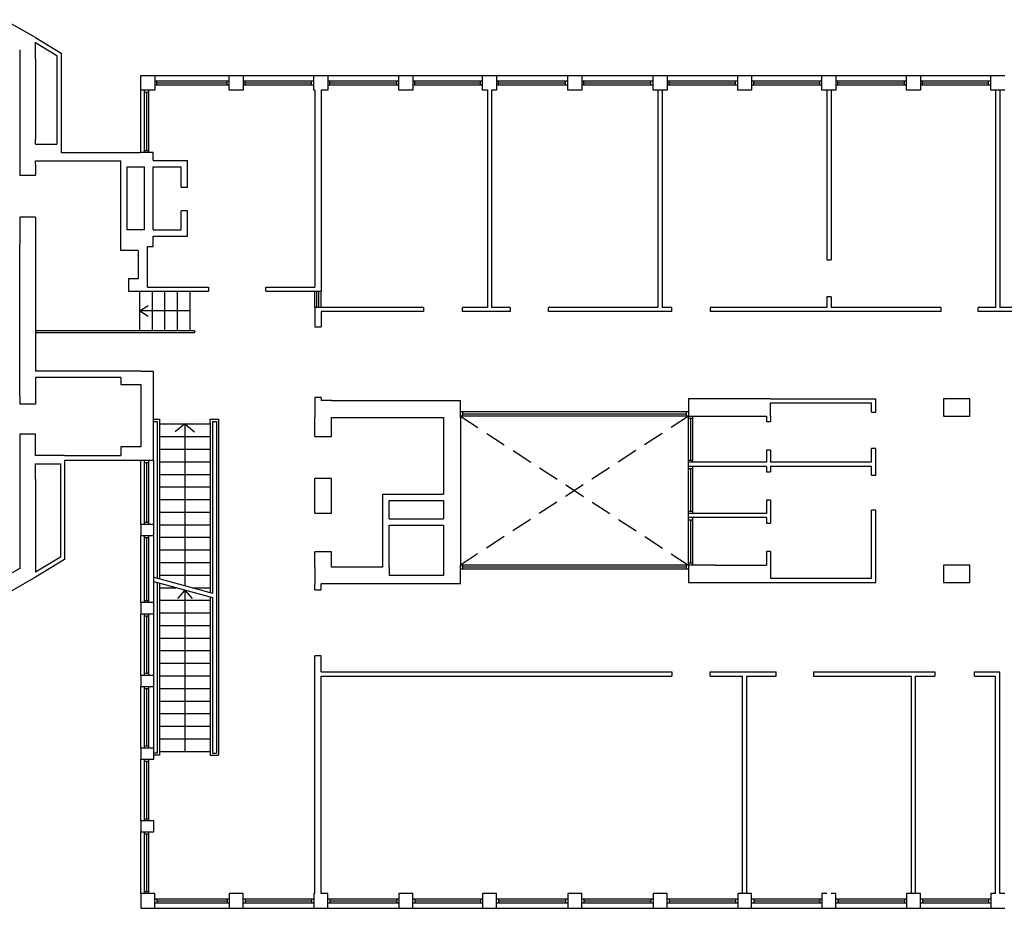
# Model space of a CAD drawing. Units: millimetres. Extents: x 1 to 447, y 0 to 406.
# Drawn here: x 55 to 79, y 239 to 260 of the extents above; entities that cross this region are included whole.
import ezdxf

# ---------------------------------------------------------------- set-up
doc = ezdxf.new("R2010")
doc.units = ezdxf.units.MM
doc.linetypes.add('HIDDENX2', pattern=[0.75, 0.5, -0.25])

msp = doc.modelspace()

# ---------------------------------------------------------------- linework, layer by layer
for p, q in [((55.748, 259.539), (55.002, 259.963)), ((55.748, 259.539), (56.355, 259.167)), ((55.748, 259.422), (56.255, 259.111)), ((55.748, 259.028), (55.748, 259.422)), ((55.37, 259.243), (55.37, 257.115)), ((56.355, 259.167), (56.355, 256.799)), ((55.748, 259.028), (55.748, 257.115)), ((56.255, 259.111), (56.255, 256.999)), ((58.257, 258.284), (58.257, 258.637)), ((58.257, 258.637), (58.59, 258.637)), ((58.59, 258.637), (60.358, 258.637)), ((58.59, 258.637), (58.59, 258.284)), ((58.59, 258.51), (60.358, 258.51)), ((58.64, 258.41), (58.64, 258.51)), ((58.64, 258.46), (60.308, 258.46)), ((60.308, 258.41), (60.308, 258.51)), ((60.358, 258.284), (60.358, 258.637)), ((60.358, 258.637), (60.691, 258.637)), ((60.691, 258.637), (62.373, 258.637)), ((60.691, 258.637), (60.691, 258.284)), ((60.691, 258.51), (62.373, 258.51)), ((60.741, 258.41), (60.741, 258.51)), ((60.741, 258.46), (62.323, 258.46)), ((62.323, 258.41), (62.323, 258.51)), ((62.373, 258.284), (62.373, 258.637)), ((62.373, 258.637), (62.706, 258.637)), ((62.706, 258.637), (64.401, 258.637)), ((62.706, 258.637), (62.706, 258.284)), ((62.706, 258.51), (64.401, 258.51)), ((62.756, 258.41), (62.756, 258.51)), ((62.756, 258.46), (64.351, 258.46)), ((64.351, 258.41), (64.351, 258.51)), ((64.401, 258.637), (64.734, 258.637)), ((64.401, 258.284), (64.401, 258.637)), ((64.734, 258.637), (66.394, 258.637)), ((64.734, 258.637), (64.734, 258.284)), ((64.734, 258.51), (66.394, 258.51)), ((64.784, 258.41), (64.784, 258.51)), ((64.784, 258.46), (66.344, 258.46)), ((66.344, 258.41), (66.344, 258.51)), ((66.394, 258.284), (66.394, 258.637)), ((66.394, 258.637), (66.727, 258.637)), ((66.727, 258.637), (68.422, 258.637)), ((66.727, 258.637), (66.727, 258.284)), ((66.727, 258.51), (68.422, 258.51)), ((66.777, 258.41), (66.777, 258.51)), ((66.777, 258.46), (68.372, 258.46)), ((68.372, 258.41), (68.372, 258.51)), ((68.422, 258.284), (68.422, 258.637)), ((68.422, 258.637), (68.755, 258.637)), ((68.755, 258.637), (70.455, 258.637)), ((68.755, 258.637), (68.755, 258.284)), ((68.755, 258.51), (70.455, 258.51)), ((68.805, 258.41), (68.805, 258.51)), ((68.805, 258.46), (70.405, 258.46)), ((70.405, 258.41), (70.405, 258.51)), ((70.455, 258.637), (70.788, 258.637)), ((70.455, 258.284), (70.455, 258.637)), ((70.788, 258.637), (72.47, 258.637)), ((70.788, 258.637), (70.788, 258.284)), ((70.788, 258.51), (72.47, 258.51)), ((70.838, 258.41), (70.838, 258.51)), ((70.838, 258.46), (72.42, 258.46)), ((72.42, 258.41), (72.42, 258.51)), ((72.47, 258.284), (72.47, 258.637)), ((72.47, 258.637), (72.803, 258.637)), ((72.803, 258.637), (74.476, 258.637)), ((72.803, 258.637), (72.803, 258.284)), ((72.803, 258.51), (74.476, 258.51)), ((72.853, 258.41), (72.853, 258.51)), ((72.853, 258.46), (74.426, 258.46)), ((74.426, 258.41), (74.426, 258.51)), ((74.476, 258.284), (74.476, 258.637)), ((74.476, 258.637), (74.809, 258.637)), ((74.809, 258.637), (76.491, 258.637)), ((74.809, 258.637), (74.809, 258.284)), ((74.809, 258.51), (76.491, 258.51)), ((74.859, 258.41), (74.859, 258.51)), ((74.859, 258.46), (76.441, 258.46)), ((76.441, 258.41), (76.441, 258.51)), ((76.491, 258.637), (76.824, 258.637)), ((76.491, 258.284), (76.491, 258.637)), ((76.824, 258.637), (78.497, 258.637)), ((76.824, 258.637), (76.824, 258.284)), ((76.824, 258.51), (78.497, 258.51)), ((76.874, 258.41), (76.874, 258.51)), ((76.874, 258.46), (78.447, 258.46)), ((78.447, 258.41), (78.447, 258.51)), ((78.497, 258.284), (78.497, 258.637)), ((78.497, 258.637), (78.83, 258.637)), ((58.257, 256.799), (58.257, 258.284)), ((58.59, 258.284), (58.257, 258.284)), ((58.338, 258.284), (58.338, 256.799)), ((58.338, 258.234), (58.438, 258.234)), ((58.338, 258.234), (58.438, 258.234)), ((58.388, 258.234), (58.388, 256.849)), ((58.438, 258.284), (58.438, 256.799)), ((58.59, 258.41), (60.358, 258.41)), ((60.691, 258.284), (60.358, 258.284)), ((60.691, 258.41), (62.373, 258.41)), ((62.398, 258.284), (62.373, 258.284)), ((62.398, 258.284), (62.398, 253.592)), ((62.548, 258.284), (62.548, 253.492)), ((62.706, 258.284), (62.548, 258.284)), ((62.548, 258.284), (62.548, 257.953)), ((62.706, 258.41), (64.401, 258.41)), ((64.734, 258.284), (64.401, 258.284)), ((64.734, 258.41), (66.394, 258.41)), ((66.51, 258.284), (66.394, 258.284)), ((66.51, 258.284), (66.51, 253.107)), ((66.51, 258.284), (66.51, 257.953)), ((66.61, 258.284), (66.61, 253.107)), ((66.61, 258.284), (66.61, 257.953)), ((66.727, 258.284), (66.61, 258.284)), ((66.727, 258.41), (68.422, 258.41)), ((68.755, 258.284), (68.422, 258.284)), ((68.755, 258.41), (70.455, 258.41)), ((70.788, 258.284), (70.455, 258.284)), ((70.572, 258.284), (70.572, 253.107)), ((70.672, 258.284), (70.672, 253.107)), ((70.788, 258.41), (72.47, 258.41)), ((72.687, 258.284), (72.47, 258.284)), ((72.803, 258.284), (72.687, 258.284)), ((72.803, 258.41), (74.476, 258.41)), ((74.809, 258.284), (74.476, 258.284)), ((74.593, 258.284), (74.593, 254.243)), ((74.693, 258.284), (74.693, 254.243)), ((74.809, 258.41), (76.491, 258.41)), ((76.824, 258.284), (76.491, 258.284)), ((76.824, 258.41), (78.497, 258.41)), ((78.83, 258.284), (78.497, 258.284)), ((78.614, 258.284), (78.614, 253.107)), ((78.714, 258.284), (78.714, 253.107)), ((55.37, 257.115), (55.37, 256.519)), ((55.748, 256.999), (55.748, 257.115)), ((55.748, 256.999), (56.255, 256.999)), ((56.355, 256.799), (58.23, 256.799)), ((58.545, 256.799), (58.23, 256.799)), ((58.338, 256.849), (58.438, 256.849)), ((58.545, 256.609), (58.545, 256.799)), ((55.748, 256.599), (57.781, 256.599)), ((55.748, 256.519), (55.748, 256.599)), ((57.781, 254.462), (57.781, 256.599)), ((58.545, 256.609), (59.365, 256.609)), ((59.365, 255.972), (59.365, 256.609)), ((55.37, 256.519), (55.37, 256.255)), ((55.748, 256.519), (55.748, 256.255)), ((57.931, 254.954), (57.931, 256.459)), ((57.931, 256.459), (58.23, 256.459)), ((58.23, 256.459), (58.345, 256.459)), ((58.345, 254.954), (58.345, 256.459)), ((58.545, 254.954), (58.545, 256.459)), ((58.545, 256.459), (59.215, 256.459)), ((59.215, 255.972), (59.215, 256.459)), ((55.37, 256.255), (55.748, 256.255)), ((59.215, 255.972), (59.365, 255.972)), ((59.365, 255.409), (59.215, 255.409)), ((59.215, 254.954), (59.215, 255.409)), ((59.365, 254.804), (59.365, 255.409)), ((55.37, 255.257), (55.37, 254.615)), ((55.748, 255.257), (55.37, 255.257)), ((55.748, 255.257), (55.748, 254.615)), ((58.19, 254.954), (57.931, 254.954)), ((58.345, 254.954), (58.19, 254.954)), ((58.545, 254.954), (59.215, 254.954)), ((58.545, 254.804), (59.365, 254.804)), ((58.545, 254.562), (58.545, 254.804)), ((55.37, 251.568), (55.37, 254.615)), ((55.748, 254.615), (55.748, 251.588)), ((58.19, 254.462), (57.781, 254.462)), ((58.19, 254.462), (58.19, 253.788)), ((58.41, 253.592), (58.41, 254.562)), ((58.41, 254.562), (58.545, 254.562)), ((74.593, 254.243), (74.693, 254.243)), ((57.965, 253.788), (57.965, 253.492)), ((58.19, 253.788), (57.965, 253.788)), ((58.41, 253.592), (59.868, 253.592)), ((59.868, 253.592), (59.868, 253.492)), ((61.235, 253.592), (62.398, 253.592)), ((61.235, 253.492), (61.235, 253.592)), ((57.965, 253.492), (58.41, 253.492)), ((58.23, 252.56), (58.23, 253.492)), ((58.41, 253.492), (59.868, 253.492)), ((58.53, 252.56), (58.53, 253.492)), ((58.83, 252.56), (58.83, 253.492)), ((59.13, 252.56), (59.13, 253.492)), ((59.43, 252.56), (59.43, 253.492)), ((61.235, 253.492), (62.398, 253.492)), ((62.398, 253.492), (62.548, 253.492)), ((62.398, 253.107), (62.398, 253.492)), ((62.448, 253.107), (62.448, 253.492)), ((62.498, 253.107), (62.498, 253.492)), ((62.548, 253.107), (62.548, 253.492)), ((74.593, 253.357), (74.593, 253.107)), ((74.693, 253.357), (74.593, 253.357)), ((74.693, 253.357), (74.693, 253.107)), ((58.23, 253.026), (58.433, 253.153)), ((62.398, 253.107), (62.398, 252.649)), ((62.548, 253.107), (62.398, 253.107)), ((64.991, 253.107), (62.548, 253.107)), ((64.991, 253.107), (64.991, 253.007)), ((65.913, 253.007), (65.913, 253.107)), ((66.51, 253.107), (65.913, 253.107)), ((67.051, 253.107), (66.61, 253.107)), ((67.051, 253.107), (67.051, 253.007)), ((70.572, 253.107), (67.968, 253.107)), ((67.968, 253.007), (67.968, 253.107)), ((70.901, 253.107), (70.672, 253.107)), ((70.901, 253.007), (70.901, 253.107)), ((74.593, 253.107), (71.818, 253.107)), ((71.818, 253.107), (71.818, 253.007)), ((77.305, 253.107), (74.693, 253.107)), ((77.305, 253.107), (77.305, 253.007)), ((78.614, 253.107), (78.201, 253.107)), ((78.201, 253.007), (78.201, 253.107)), ((80.931, 253.107), (78.714, 253.107)), ((59.43, 253.026), (58.23, 253.026)), ((58.23, 253.026), (58.433, 252.9)), ((64.991, 253.007), (62.548, 253.007)), ((62.548, 253.007), (62.548, 252.649)), ((67.051, 253.007), (65.913, 253.007)), ((70.901, 253.007), (67.968, 253.007)), ((77.305, 253.007), (71.818, 253.007)), ((80.931, 253.007), (78.201, 253.007)), ((79.536, 253.007), (78.201, 253.007)), ((62.398, 252.649), (62.548, 252.649)), ((55.748, 252.56), (59.53, 252.56)), ((55.748, 252.51), (59.53, 252.51)), ((59.53, 252.56), (59.53, 252.51)), ((55.37, 250.992), (55.37, 251.568)), ((57.781, 251.588), (55.748, 251.588)), ((57.781, 251.438), (55.748, 251.438)), ((55.748, 251.438), (55.748, 250.992)), ((58.257, 251.588), (57.781, 251.588)), ((57.781, 251.438), (57.781, 251.272)), ((58.257, 251.588), (58.545, 251.588)), ((58.545, 251.588), (58.545, 249.467)), ((57.781, 251.272), (58.257, 251.272)), ((58.257, 251.272), (58.257, 249.783)), ((55.37, 250.992), (55.37, 250.801)), ((55.748, 250.992), (55.748, 250.801)), ((62.548, 250.959), (62.398, 250.959)), ((62.398, 250.959), (62.398, 250.889)), ((62.548, 250.959), (62.548, 250.889)), ((73.253, 250.933), (71.301, 250.933)), ((71.301, 250.933), (71.301, 250.518)), ((73.253, 250.933), (75.758, 250.933)), ((75.758, 250.613), (75.758, 250.933)), ((77.998, 250.933), (77.373, 250.933)), ((77.373, 250.933), (77.373, 250.518)), ((77.998, 250.518), (77.998, 250.933)), ((55.748, 250.801), (55.37, 250.801)), ((62.398, 250.889), (62.398, 250.489)), ((62.798, 250.889), (62.548, 250.889)), ((62.798, 250.889), (65.865, 250.889)), ((65.865, 250.489), (65.865, 250.889)), ((73.253, 250.833), (75.658, 250.833)), ((73.253, 250.518), (73.253, 250.833)), ((75.658, 250.613), (75.658, 250.833)), ((62.398, 250.03), (62.398, 250.489)), ((62.798, 250.489), (65.465, 250.489)), ((62.798, 250.03), (62.798, 250.489)), ((65.465, 250.489), (65.465, 248.656)), ((71.301, 250.618), (65.865, 250.618)), ((71.301, 250.518), (65.865, 250.518)), ((65.865, 250.489), (65.865, 246.923)), ((65.915, 250.618), (65.915, 250.518)), ((71.251, 250.568), (65.915, 250.568)), ((71.251, 250.518), (71.251, 250.618)), ((71.301, 250.518), (71.926, 250.518)), ((71.301, 249.422), (71.301, 250.518)), ((71.301, 250.468), (71.401, 250.468)), ((71.351, 249.472), (71.351, 250.468)), ((71.401, 249.422), (71.401, 250.518)), ((71.926, 250.518), (73.153, 250.518)), ((73.153, 250.518), (73.153, 250.389)), ((73.253, 250.518), (73.253, 250.389)), ((75.658, 250.613), (75.758, 250.613)), ((77.373, 250.518), (77.998, 250.518)), ((58.545, 250.442), (58.698, 250.442)), ((58.548, 250.392), (58.648, 250.392)), ((58.648, 250.392), (58.648, 246.658)), ((58.698, 250.442), (58.698, 246.644)), ((58.698, 250.331), (59.908, 250.331)), ((59.303, 250.331), (59.076, 250.146)), ((59.303, 250.331), (59.303, 246.479)), ((59.303, 250.331), (59.53, 250.146)), ((59.908, 250.369), (59.908, 250.442)), ((59.908, 250.442), (60.108, 250.442)), ((59.908, 250.369), (59.908, 246.313)), ((59.958, 250.392), (59.958, 246.3)), ((59.958, 250.392), (60.058, 250.392)), ((60.058, 250.392), (60.058, 242.488)), ((60.108, 250.442), (60.108, 242.438)), ((73.153, 250.389), (73.253, 250.389)), ((55.37, 250.09), (55.37, 249.582)), ((55.748, 250.09), (55.37, 250.09)), ((55.748, 249.582), (55.748, 250.09)), ((58.698, 250.031), (59.908, 250.031)), ((62.398, 250.03), (62.798, 250.03)), ((58.257, 249.783), (57.781, 249.783)), ((57.781, 249.783), (57.781, 249.582)), ((55.37, 249.582), (55.37, 249.016)), ((56.44, 249.582), (55.748, 249.582)), ((56.44, 249.582), (57.781, 249.582)), ((58.698, 249.731), (59.908, 249.731)), ((73.153, 249.711), (73.153, 249.422)), ((73.253, 249.711), (73.153, 249.711)), ((73.253, 249.711), (73.253, 249.422)), ((75.758, 249.747), (75.658, 249.747)), ((75.658, 249.422), (75.658, 249.747)), ((75.758, 249.108), (75.758, 249.747)), ((55.748, 249.382), (56.34, 249.382)), ((55.748, 249.016), (55.748, 249.382)), ((56.34, 249.382), (56.34, 247.159)), ((56.44, 249.467), (56.44, 247.102)), ((56.44, 249.467), (57.781, 249.467)), ((57.781, 249.467), (58.545, 249.467)), ((58.257, 247.939), (58.257, 249.467)), ((58.338, 249.467), (58.338, 247.939)), ((58.338, 249.417), (58.438, 249.417)), ((58.388, 249.417), (58.388, 247.989)), ((58.438, 249.467), (58.438, 247.939)), ((58.545, 249.467), (58.568, 249.467)), ((58.568, 247.939), (58.568, 249.467)), ((58.698, 249.431), (59.908, 249.431)), ((71.301, 249.472), (71.401, 249.472)), ((73.153, 249.422), (71.301, 249.422)), ((71.301, 249.322), (71.301, 249.422)), ((71.301, 246.97), (71.301, 249.322)), ((73.153, 249.322), (71.301, 249.322)), ((71.401, 248.2), (71.401, 249.322)), ((73.153, 249.322), (73.153, 249.193)), ((75.658, 249.422), (73.253, 249.422)), ((75.658, 249.322), (73.253, 249.322)), ((73.253, 249.322), (73.253, 249.193)), ((75.658, 249.108), (75.658, 249.322)), ((58.698, 249.131), (59.908, 249.131)), ((71.301, 249.272), (71.401, 249.272)), ((71.351, 248.25), (71.351, 249.272)), ((73.153, 249.193), (73.253, 249.193)), ((75.658, 249.108), (75.758, 249.108)), ((55.37, 249.016), (55.37, 246.891)), ((55.748, 249.016), (55.748, 246.8)), ((58.698, 248.831), (59.908, 248.831)), ((62.798, 249.036), (62.398, 249.036)), ((62.398, 248.209), (62.398, 249.036)), ((62.798, 248.209), (62.798, 249.036)), ((64.021, 246.923), (64.021, 248.656)), ((64.021, 248.656), (65.465, 248.656)), ((58.698, 248.531), (59.908, 248.531)), ((64.171, 248.073), (64.171, 248.506)), ((64.171, 248.506), (65.465, 248.506)), ((65.465, 248.506), (65.465, 248.073)), ((73.153, 248.516), (73.153, 248.2)), ((73.253, 248.515), (73.153, 248.515)), ((73.253, 248.515), (73.253, 247.971)), ((58.698, 248.231), (59.908, 248.231)), ((62.398, 248.209), (62.798, 248.209)), ((71.301, 248.25), (71.401, 248.25)), ((73.153, 248.2), (71.301, 248.2)), ((71.301, 248.1), (71.301, 248.2)), ((75.658, 246.655), (75.658, 248.281)), ((75.758, 248.281), (75.658, 248.281)), ((75.758, 246.555), (75.758, 248.281)), ((58.257, 247.939), (58.257, 247.675)), ((58.568, 247.939), (58.257, 247.939)), ((58.338, 247.989), (58.438, 247.989)), ((58.568, 247.675), (58.568, 247.939)), ((58.698, 247.931), (59.908, 247.931)), ((64.171, 248.073), (65.465, 248.073)), ((64.171, 247.923), (65.465, 247.923)), ((64.171, 246.923), (64.171, 247.923)), ((65.465, 247.923), (65.465, 246.723)), ((73.153, 248.1), (71.301, 248.1)), ((71.301, 248.05), (71.401, 248.05)), ((71.351, 247.02), (71.351, 248.05)), ((71.401, 246.97), (71.401, 248.1)), ((73.153, 248.1), (73.153, 247.971)), ((73.153, 247.971), (73.253, 247.971)), ((58.257, 246.075), (58.257, 247.675)), ((58.257, 247.675), (58.568, 247.675)), ((58.338, 247.675), (58.338, 246.075)), ((58.438, 247.675), (58.438, 246.075)), ((58.568, 246.075), (58.568, 247.675)), ((58.338, 247.625), (58.438, 247.625)), ((58.388, 247.625), (58.388, 246.125)), ((58.698, 247.631), (59.908, 247.631)), ((58.698, 247.331), (59.908, 247.331)), ((62.398, 246.923), (62.398, 247.287)), ((62.798, 247.287), (62.398, 247.287)), ((62.798, 246.923), (62.798, 247.287)), ((73.153, 247.294), (73.153, 246.97)), ((73.253, 247.293), (73.153, 247.293)), ((73.253, 247.293), (73.253, 246.97)), ((56.34, 247.159), (55.748, 246.8)), ((56.44, 247.102), (55.748, 246.683)), ((58.698, 247.031), (59.908, 247.031)), ((71.301, 246.97), (65.865, 246.97)), ((65.865, 246.523), (65.865, 246.97)), ((65.915, 246.97), (65.915, 246.87)), ((71.251, 246.87), (71.251, 246.97)), ((71.301, 247.02), (71.401, 247.02)), ((71.926, 246.97), (71.301, 246.97)), ((71.301, 246.97), (71.301, 246.555)), ((71.926, 246.97), (73.153, 246.97)), ((73.253, 246.97), (73.253, 246.655)), ((77.373, 246.97), (77.373, 246.555)), ((77.998, 246.97), (77.373, 246.97)), ((77.998, 246.555), (77.998, 246.97)), ((55.37, 246.891), (54.828, 246.578)), ((58.698, 246.731), (59.908, 246.731)), ((62.398, 246.923), (62.398, 246.523)), ((64.021, 246.923), (62.798, 246.923)), ((64.171, 246.923), (64.171, 246.723)), ((65.465, 246.723), (64.171, 246.723)), ((71.301, 246.87), (65.865, 246.87)), ((71.251, 246.92), (65.915, 246.92)), ((55.748, 246.683), (55.013, 246.258)), ((58.568, 246.68), (59.958, 246.3)), ((58.568, 246.576), (59.958, 246.196)), ((58.648, 246.554), (58.648, 242.488)), ((58.698, 246.541), (58.698, 242.438)), ((62.398, 246.377), (62.398, 246.523)), ((62.548, 246.377), (62.548, 246.523)), ((62.798, 246.523), (62.548, 246.523)), ((65.465, 246.523), (62.798, 246.523)), ((65.865, 246.523), (65.465, 246.523)), ((71.301, 246.555), (73.253, 246.555)), ((73.253, 246.655), (75.658, 246.655)), ((73.253, 246.555), (75.758, 246.555)), ((77.373, 246.555), (77.998, 246.555)), ((58.698, 246.431), (59.1, 246.431)), ((59.303, 246.375), (59.125, 246.177)), ((59.303, 246.375), (59.303, 242.531)), ((59.303, 246.375), (59.481, 246.177)), ((59.479, 246.431), (59.908, 246.431)), ((62.398, 246.377), (62.548, 246.377)), ((58.257, 246.075), (58.257, 245.811)), ((58.568, 246.075), (58.257, 246.075)), ((58.338, 246.125), (58.438, 246.125)), ((58.568, 245.811), (58.568, 246.075)), ((58.698, 246.131), (59.908, 246.131)), ((59.908, 246.21), (59.908, 242.438)), ((59.958, 246.196), (59.958, 242.488)), ((58.257, 244.342), (58.257, 245.811)), ((58.257, 245.811), (58.568, 245.811)), ((58.338, 245.811), (58.338, 244.342)), ((58.438, 245.811), (58.438, 244.342)), ((58.568, 244.342), (58.568, 245.811)), ((58.698, 245.831), (59.908, 245.831)), ((58.338, 245.761), (58.438, 245.761)), ((58.388, 245.761), (58.388, 244.392)), ((58.698, 245.531), (59.908, 245.531)), ((58.698, 245.231), (59.908, 245.231)), ((58.698, 244.931), (59.908, 244.931)), ((58.698, 244.631), (59.908, 244.631)), ((62.398, 239.145), (62.398, 244.807)), ((62.548, 244.807), (62.398, 244.807)), ((62.548, 244.425), (62.548, 244.807)), ((58.338, 244.392), (58.438, 244.392)), ((62.548, 244.425), (70.901, 244.425)), ((70.901, 244.425), (70.901, 244.325)), ((71.818, 244.425), (73.388, 244.425)), ((71.818, 244.325), (71.818, 244.425)), ((73.388, 244.325), (73.388, 244.425)), ((74.278, 244.425), (77.166, 244.425)), ((74.278, 244.425), (74.278, 244.325)), ((77.166, 244.425), (77.166, 244.325)), ((78.111, 244.425), (78.714, 244.425)), ((78.111, 244.325), (78.111, 244.425)), ((78.714, 239.145), (78.714, 244.425)), ((58.257, 244.342), (58.257, 244.079)), ((58.568, 244.342), (58.257, 244.342)), ((58.568, 244.079), (58.568, 244.342)), ((58.698, 244.331), (59.908, 244.331)), ((62.548, 244.325), (70.901, 244.325)), ((62.548, 239.145), (62.548, 244.325)), ((71.818, 244.325), (72.587, 244.325)), ((72.587, 239.145), (72.587, 244.325)), ((72.687, 239.145), (72.687, 244.325)), ((72.687, 244.325), (73.388, 244.325)), ((74.278, 244.325), (76.608, 244.325)), ((76.608, 239.145), (76.608, 244.325)), ((76.708, 239.145), (76.708, 244.325)), ((76.708, 244.325), (77.166, 244.325)), ((78.111, 244.325), (78.614, 244.325)), ((78.614, 239.145), (78.614, 244.325)), ((58.257, 242.61), (58.257, 244.079)), ((58.257, 244.079), (58.568, 244.079)), ((58.338, 244.079), (58.338, 242.61)), ((58.338, 244.029), (58.438, 244.029)), ((58.388, 244.029), (58.388, 242.66)), ((58.438, 244.079), (58.438, 242.61)), ((58.568, 242.61), (58.568, 244.079)), ((58.698, 244.031), (59.908, 244.031)), ((58.698, 243.731), (59.908, 243.731)), ((58.698, 243.431), (59.908, 243.431)), ((58.698, 243.131), (59.908, 243.131)), ((58.698, 242.831), (59.908, 242.831)), ((58.257, 242.61), (58.257, 242.346)), ((58.568, 242.61), (58.257, 242.61)), ((58.338, 242.66), (58.438, 242.66)), ((58.568, 242.346), (58.568, 242.61)), ((58.648, 242.488), (58.568, 242.488)), ((58.698, 242.531), (59.908, 242.531)), ((59.958, 242.488), (60.058, 242.488)), ((58.257, 240.877), (58.257, 242.346)), ((58.257, 242.346), (58.568, 242.346)), ((58.338, 242.346), (58.338, 240.877)), ((58.338, 242.296), (58.438, 242.296)), ((58.388, 242.296), (58.388, 240.927)), ((58.438, 242.346), (58.438, 240.877)), ((58.698, 242.438), (58.568, 242.438)), ((59.908, 242.438), (60.108, 242.438)), ((58.568, 240.877), (58.257, 240.877)), ((58.257, 240.877), (58.257, 240.614)), ((58.338, 240.927), (58.438, 240.927)), ((58.568, 240.614), (58.568, 240.877)), ((58.257, 239.145), (58.257, 240.614)), ((58.257, 240.614), (58.568, 240.614)), ((58.338, 240.614), (58.338, 239.145)), ((58.438, 240.614), (58.438, 239.145)), ((58.338, 240.564), (58.438, 240.564)), ((58.388, 240.564), (58.388, 239.195)), ((58.257, 239.145), (58.257, 238.792)), ((58.59, 239.145), (58.257, 239.145)), ((58.338, 239.195), (58.438, 239.195)), ((58.59, 238.792), (58.59, 239.145)), ((58.59, 239.019), (60.358, 239.019)), ((58.64, 239.019), (58.64, 238.919)), ((58.64, 238.969), (60.308, 238.969)), ((60.308, 239.019), (60.308, 238.919)), ((60.358, 239.145), (60.358, 238.792)), ((60.691, 239.145), (60.358, 239.145)), ((60.691, 238.792), (60.691, 239.145)), ((60.691, 239.019), (62.373, 239.019)), ((60.741, 239.019), (60.741, 238.919)), ((60.741, 238.969), (62.323, 238.969)), ((62.323, 239.019), (62.323, 238.919)), ((62.323, 239.019), (62.323, 238.919)), ((62.373, 239.145), (62.373, 238.792)), ((62.398, 239.145), (62.373, 239.145)), ((62.706, 239.145), (62.548, 239.145)), ((62.706, 238.792), (62.706, 239.145)), ((62.706, 239.019), (64.401, 239.019)), ((62.756, 239.019), (62.756, 238.919)), ((62.756, 238.969), (64.351, 238.969)), ((64.351, 239.019), (64.351, 238.919)), ((64.401, 239.145), (64.401, 238.792)), ((64.734, 239.145), (64.401, 239.145)), ((64.734, 238.792), (64.734, 239.145)), ((64.734, 239.019), (66.394, 239.019)), ((64.784, 239.019), (64.784, 238.919)), ((64.784, 238.969), (66.344, 238.969)), ((66.344, 239.019), (66.344, 238.919)), ((66.394, 239.145), (66.394, 238.792)), ((66.727, 239.145), (66.394, 239.145)), ((66.727, 238.792), (66.727, 239.145)), ((66.727, 239.019), (68.422, 239.019)), ((66.777, 239.019), (66.777, 238.919)), ((66.777, 238.969), (68.372, 238.969)), ((68.372, 239.019), (68.372, 238.919)), ((68.422, 239.145), (68.422, 238.792)), ((68.755, 239.145), (68.422, 239.145)), ((68.755, 238.792), (68.755, 239.145)), ((68.755, 239.019), (70.455, 239.019)), ((68.805, 239.019), (68.805, 238.919)), ((68.805, 238.969), (70.405, 238.969)), ((70.405, 239.019), (70.405, 238.919)), ((70.455, 239.145), (70.455, 238.792)), ((70.788, 239.145), (70.455, 239.145)), ((70.788, 238.792), (70.788, 239.145)), ((70.788, 239.019), (72.47, 239.019)), ((70.838, 239.019), (70.838, 238.919)), ((70.838, 238.969), (72.42, 238.969)), ((72.42, 239.019), (72.42, 238.919)), ((72.47, 239.145), (72.47, 238.792)), ((72.803, 239.145), (72.47, 239.145)), ((72.803, 238.792), (72.803, 239.145)), ((72.803, 239.019), (74.476, 239.019)), ((72.853, 239.019), (72.853, 238.919)), ((72.853, 238.969), (74.426, 238.969)), ((74.426, 239.019), (74.426, 238.919)), ((74.476, 239.145), (74.476, 238.792)), ((74.593, 239.145), (74.476, 239.145)), ((74.809, 239.145), (74.693, 239.145)), ((74.809, 238.792), (74.809, 239.145)), ((74.809, 239.019), (76.491, 239.019)), ((74.859, 239.019), (74.859, 238.919)), ((74.859, 238.969), (76.441, 238.969)), ((76.441, 239.019), (76.441, 238.919)), ((76.491, 239.145), (76.491, 238.792)), ((76.824, 239.145), (76.491, 239.145)), ((76.824, 238.792), (76.824, 239.145)), ((76.824, 239.019), (78.497, 239.019)), ((76.874, 239.019), (76.874, 238.919)), ((76.874, 238.969), (78.447, 238.969)), ((78.447, 239.019), (78.447, 238.919)), ((78.497, 239.145), (78.497, 238.792)), ((78.614, 239.145), (78.497, 239.145)), ((78.83, 239.145), (78.714, 239.145)), ((58.257, 238.792), (58.59, 238.792)), ((58.59, 238.919), (60.358, 238.919)), ((58.59, 238.792), (60.358, 238.792)), ((60.358, 238.792), (60.691, 238.792)), ((60.691, 238.919), (62.373, 238.919)), ((60.691, 238.792), (62.373, 238.792)), ((62.373, 238.792), (62.706, 238.792)), ((62.706, 238.919), (64.401, 238.919)), ((62.706, 238.792), (64.401, 238.792)), ((64.401, 238.792), (64.734, 238.792)), ((64.734, 238.919), (66.394, 238.919)), ((64.734, 238.792), (66.394, 238.792)), ((66.394, 238.792), (66.727, 238.792)), ((66.727, 238.919), (68.422, 238.919)), ((66.727, 238.792), (68.422, 238.792)), ((68.422, 238.792), (68.755, 238.792)), ((68.755, 238.919), (70.455, 238.919)), ((68.755, 238.792), (70.455, 238.792)), ((70.455, 238.792), (70.788, 238.792)), ((70.788, 238.919), (72.47, 238.919)), ((70.788, 238.792), (72.47, 238.792)), ((72.47, 238.792), (72.803, 238.792)), ((72.803, 238.919), (74.476, 238.919)), ((72.803, 238.792), (74.476, 238.792)), ((74.476, 238.792), (74.809, 238.792)), ((74.809, 238.919), (76.491, 238.919)), ((74.809, 238.792), (76.491, 238.792)), ((76.491, 238.792), (76.824, 238.792)), ((76.824, 238.919), (78.497, 238.919)), ((76.824, 238.792), (78.497, 238.792)), ((78.497, 238.792), (78.83, 238.792))]:
    msp.add_line(p, q)
at = {"linetype": 'HIDDENX2'}
for p, q in [((65.865, 250.518), (71.301, 246.97)), ((71.301, 250.518), (65.865, 246.97))]:
    msp.add_line(p, q, dxfattribs=at)

doc.saveas('drawing.dxf')
